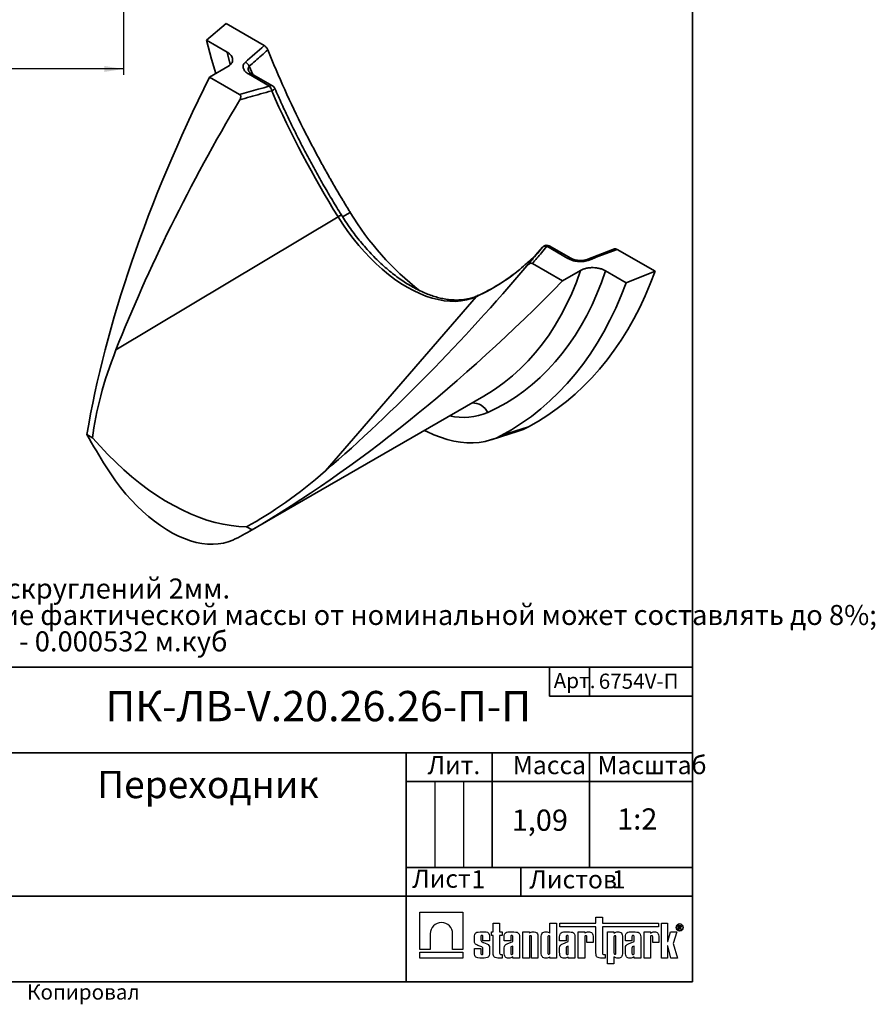
# Model space of a CAD drawing. Units: millimetres. Extents: x 8 to 447, y 1 to 291.
# Drawn here: x 297 to 447, y 1 to 173 of the extents above; entities that cross this region are included whole.
import ezdxf

# ---------------------------------------------------------------- set-up
doc = ezdxf.new("R2010")
doc.units = ezdxf.units.MM
doc.layers.add('FORMAT', color=7, linetype='Continuous')
doc.styles.add('SLDTEXTSTYLE0', font='TXT', dxfattribs={"width": 0.7, "bigfont": 'bigfont'})
doc.styles.add('SLDTEXTSTYLE1', font='TXT', dxfattribs={"width": 0.7})
doc.dimstyles.new('SLDDIMSTYLE2', dxfattribs={"dimtxt": 3.393075, "dimasz": 3.393075, "dimexe": 0, "dimexo": 0.0625, "dimgap": 0.848269, "dimtad": 2, "dimdec": 1, "dimlfac": 1.5, "dimrnd": 1e-09, "dimzin": 12, "dimdsep": 46, "dimtxsty": 'SLDTEXTSTYLE1', "dimsah": 1, "dimcen": 0.09, "dimadec": 0, "dimazin": 3, "dimtfac": 1, "dimtdec": 1, "dimtofl": 0, "dimtmove": 0, "dimatfit": 3, "dimfxl": 0, "dimfrac": 2, "dimtolj": 1, "dimtzin": 12, "dimarcsym": 0})

# ---------------------------------------------------------------- blocks, each defined once
blk = doc.blocks.new('SW_NOTE_0')
at = {"layer": 'FORMAT', "color": 0, "insert": (13.54, 6.12), "char_height": 4.762, "attachment_point": 2, "style": 'SLDTEXTSTYLE0'}
blk.add_mtext('Переходник', dxfattribs=at)
blk = doc.blocks.new('SW_NOTE_0_1')
at = {"layer": 'FORMAT', "color": 0, "char_height": 3.5, "attachment_point": 1}
for s, insert, style in [('1.', (-10, 4.5), 'SLDTEXTSTYLE1'), ('Размер неуказаннных скруглений 2мм.', (0, 4.5), 'SLDTEXTSTYLE0'), ('Допустимое отклонение фактической массы от номинальной может составлять до 8%;', (0, -0.12), 'SLDTEXTSTYLE0'), ('2.', (-10, -0.12), 'SLDTEXTSTYLE1'), ('3.', (-10, -4.73), 'SLDTEXTSTYLE1'), ('Объём полимербетона - 0.000532 м.куб', (0, -4.73), 'SLDTEXTSTYLE0')]:
    blk.add_mtext(s, dxfattribs=dict(at, insert=insert, style=style))
blk = doc.blocks.new('_D_9')
at = {"layer": 'FORMAT'}
for p, q in [((315.62, 185.79), (315.62, 163.42)), ((234.28, 175.13), (234.28, 163.42)), ((315.62, 164.42), (234.28, 164.42))]:
    blk.add_line(p, q, dxfattribs=at)
for points in [[(234.28, 164.42), (237.68, 163.9), (237.68, 164.95)], [(315.62, 164.42), (312.22, 164.95), (312.22, 163.9)]]:
    blk.add_solid(points, dxfattribs=at)
at = {"layer": 'FORMAT', "insert": (270.54, 169.2), "char_height": 3.704, "attachment_point": 1, "style": 'SLDTEXTSTYLE1'}
blk.add_mtext('122', dxfattribs=at)

msp = doc.modelspace()

# ---------------------------------------------------------------- linework, layer by layer
at = {"color": 7, "linetype": 'Continuous', "lineweight": 35}
for p, q in [((330.092965, 169.423882), (333.543199, 172.330554)), ((333.543199, 172.330554), (340.179258, 168.499638)), ((330.092965, 169.423882), (333.705365, 167.338488)), ((330.632209, 162.989523), (333.814189, 164.826441)), ((341.113403, 161.429103), (337.442871, 163.548056)), ((341.613363, 161.478611), (337.94283, 163.597564)), ((330.632209, 162.989523), (335.883487, 159.958025)), ((314.273539, 115.354944), (353.064497, 138.610071)), ((353.663608, 138.914111), (353.655912, 138.926486)), ((393.240454, 131.336797), (389.569921, 133.45575)), ((393.740413, 131.386305), (390.069881, 133.505258)), ((401.351169, 132.992696), (396.399354, 131.113737)), ((401.817775, 132.91648), (408.453834, 129.085564)), ((387.021663, 130.436584), (392.272941, 127.405085)), ((395.454922, 129.242004), (392.272941, 127.405085)), ((399.806387, 129.179181), (403.418787, 127.093787)), ((408.453834, 129.085564), (403.418787, 127.093787)), ((350.879735, 94.222637), (377.229018, 124.660189)), ((377.221435, 124.656751), (377.229018, 124.660189)), ((377.463315, 124.836465), (377.456326, 124.833296)), ((337.543594, 83.637669), (378.555788, 107.313504)), ((381.571525, 100.402725), (386.333322, 101.930261)), ((309.200373, 100.583963), (310.17757, 100.019839)), ((379.850353, 99.675342), (384.551838, 101.177389)), ((337.067155, 84.496812), (338.044352, 83.932689))]:
    msp.add_line(p, q, dxfattribs=at)
at = {"color": 8, "linetype": 'Continuous', "lineweight": 35}
for p, q in [((334.239372, 165.1735), (333.705365, 167.338488)), ((337.566264, 164.910149), (338.159587, 163.472433)), ((355.216906, 139.347755), (353.869745, 138.593556))]:
    msp.add_line(p, q, dxfattribs=at)
at = {"color": 7, "linetype": 'Continuous', "lineweight": 35, "flags": 128}
for points in [[(330.092965, 169.423882), (330.972578, 166.151296), (331.702396, 163.607329)], [(353.07208, 138.597878), (353.071131, 138.599402), (353.070183, 138.600926), (353.069235, 138.60245), (353.068288, 138.603974), (353.06734, 138.605498), (353.066392, 138.607022), (353.065444, 138.608546), (353.064497, 138.610071)], [(377.221435, 124.656751), (376.378063, 124.32657), (375.493322, 124.080853), (374.570471, 123.920505), (373.612911, 123.846119), (372.624166, 123.857966), (371.607881, 123.956005), (370.567797, 124.139873), (369.507746, 124.408894), (368.431632, 124.762076), (367.343419, 125.198119), (366.247114, 125.715416), (365.146757, 126.312063), (364.0464, 126.985862), (362.950096, 127.73433), (361.861883, 128.554711), (360.785769, 129.443984), (359.725718, 130.398872), (358.685634, 131.415859), (357.669348, 132.491199), (356.680604, 133.620931), (355.723043, 134.800894), (354.800193, 136.026742), (353.915452, 137.293959), (353.07208, 138.597878)], [(388.811648, 133.291075), (387.548743, 131.930364), (386.385989, 130.792534)], [(399.806387, 129.179181), (399.088912, 127.130676), (398.304937, 125.147743), (397.455234, 123.232329), (396.540637, 121.386318), (395.562045, 119.611524), (394.520421, 117.909691), (393.416787, 116.282492), (392.252229, 114.731527), (391.027892, 113.258319), (389.744978, 111.864317), (388.404749, 110.550892), (387.008521, 109.319333), (385.557668, 108.170851), (384.053615, 107.106575), (382.497841, 106.127552), (380.891874, 105.234743), (379.237293, 104.429026)], [(386.333322, 101.930261), (388.064197, 102.911486), (389.747078, 103.97483), (391.380682, 105.119483), (392.963763, 106.344573), (394.495117, 107.649165), (395.973576, 109.032267), (397.398014, 110.492824), (398.767346, 112.029724), (400.080527, 113.641795), (401.336558, 115.327809), (402.534481, 117.086482), (403.673384, 118.916473), (404.752399, 120.816388), (405.770704, 122.78478), (406.727523, 124.820149), (407.622127, 126.920944), (408.453834, 129.085564)], [(381.571525, 100.402725), (383.382055, 101.432298), (385.139462, 102.55258), (386.842252, 103.76262), (388.48898, 105.061391), (390.078246, 106.447788), (391.608703, 107.920636), (393.079048, 109.478682), (394.488034, 111.120604), (395.834465, 112.845008), (397.117196, 114.650428), (398.335138, 116.535331), (399.487257, 118.498117), (400.572574, 120.537119), (401.590168, 122.650605), (402.539174, 124.83678), (403.418787, 127.093787)], [(378.555788, 107.313504), (378.999235, 107.574152), (379.566038, 107.92114)], [(384.551838, 101.177389), (385.405154, 101.490193), (386.333322, 101.930261)], [(337.067155, 84.496812), (335.739432, 84.542385), (334.382816, 84.680342), (333.000543, 84.910354), (331.595908, 85.231873), (330.17226, 85.644131), (328.732995, 86.146147), (327.281543, 86.736722), (325.821367, 87.414449), (324.355947, 88.177712), (322.888778, 89.024691), (321.423358, 89.953366), (319.963181, 90.961522), (318.51173, 92.046757), (317.072464, 93.206482), (315.648817, 94.437932), (314.244182, 95.738171), (312.861909, 97.104098), (311.505293, 98.532456), (310.17757, 100.019839)], [(368.144632, 101.303272), (368.573069, 101.093195), (369.778015, 100.556385), (370.973208, 100.103959), (372.154792, 99.737377), (373.318953, 99.457822), (374.461936, 99.266197), (375.580051, 99.16312), (376.66969, 99.148923), (377.727338, 99.223652), (378.74958, 99.387066), (379.733119, 99.638638), (380.67478, 99.977555), (381.571525, 100.402725)], [(312.553936, 94.950717), (313.361271, 93.703759), (314.20982, 92.493631), (315.096177, 91.325195), (316.016779, 90.203143), (316.967931, 89.131982), (317.94581, 88.116016), (318.94649, 87.159323), (319.965952, 86.265748), (321.000099, 85.438879), (322.04478, 84.682038), (323.095796, 83.998264), (324.148928, 83.390304), (325.199945, 82.8606), (326.244625, 82.411279), (327.278773, 82.044146), (328.298234, 81.760677), (329.298914, 81.562008), (330.276794, 81.448939), (331.227945, 81.421924), (332.148548, 81.481071), (333.034904, 81.626142), (333.883454, 81.856555), (334.690789, 82.171384)]]:
    msp.add_lwpolyline(points, dxfattribs=at)
at = {"color": 8, "linetype": 'Continuous', "lineweight": 35, "flags": 128}
for points in [[(379.566038, 107.92114), (380.568521, 108.574528), (382.08299, 109.664783), (383.541022, 110.84375), (384.941059, 112.110169), (386.281603, 113.462686), (387.561221, 114.899854), (388.778544, 116.420136), (389.93227, 118.021907), (391.021165, 119.703454), (392.044066, 121.462977), (392.999877, 123.298597), (393.887578, 125.208349), (394.706218, 127.190191), (395.454922, 129.242004)], [(377.455968, 124.833134), (377.364722, 124.782799), (377.221435, 124.656751)], [(377.462565, 124.836124), (377.372294, 124.786232), (377.229018, 124.660189)]]:
    msp.add_lwpolyline(points, dxfattribs=at)
at = {"color": 7, "linetype": 'Continuous', "lineweight": 35}
for centre, radius, start, end in [((511.484388, 236.708623), 184.091247, 202.00143298, 206.68988997), ((336.326397, 164.296196), 1.383549, 26.3435413, 67.74265586), ((339.420862, 160.173177), 2.107616, 12.07227693, 36.57672033), ((499.977252, 229.993878), 173.015484, 203.6409588, 211.88275756), ((341.113403, 160.612562), 1, 23.60896552, 60.00268827), ((398.178118, 165.285297), 50.18388, 211.12119722, 232.13496964), ((389.321171, 132.773029), 0.726626, 69.98069513, 134.52481142), ((389.569921, 132.639209), 1, 60.00268827, 138.57695823), ((457.327811, 184.951791), 170.468966, 209.66421509, 211.86783397), ((321.090357, 112.140181), 32.910493, 294.40948496, 301.00779461)]:
    msp.add_arc(centre, radius, start, end, dxfattribs=at)
at = {"color": 8, "linetype": 'Continuous', "lineweight": 35}
for centre, radius, start, end in [((337.735791, 163.139175), 0.502977, 65.69288095, 125.61757748), ((341.406323, 161.020221), 0.502977, 65.69288095, 125.61757748), ((341.238802, 161.523365), 0.941313, 284.96440233, 327.16603416), ((354.677963, 136.30536), 2.813354, 111.3022748, 124.99484493), ((354.673753, 136.313574), 2.789875, 111.22816841, 125.03678351), ((389.862841, 133.046869), 0.502977, 65.69288095, 125.61757748), ((363.200272, 155.511144), 33.890811, 294.45255025, 313.1672151), ((393.531817, 130.940732), 0.491691, 64.52428603, 126.33991791), ((396.479413, 130.760072), 0.361602, 40.47502802, 103.17015521), ((376.602986, 103.194312), 2.909312, 25.11273542, 92.94894647), ((374.989513, 114.60331), 11.02541, 257.24817523, 292.66061482)]:
    msp.add_arc(centre, radius, start, end, dxfattribs=at)
at = {"color": 7, "linetype": 'Continuous', "lineweight": 35}
for centre, major_axis, ratio, start_param, end_param in [((427.421628, 167.687863), (101.812406, 134.267521), 0.4743816879, 1.9490317644, 2.4057038548), ((414.215629, 149.207606), (97.515941, 130.121494), 0.4344394673, 1.8137124448, 2.1355275237), ((343.566098, 189.992712), (97.515941, 130.121494), 0.4344394673, 4.2519612039, 4.5737762827), ((356.772097, 208.472969), (101.812406, 134.267521), 0.4743816879, 3.9967760917, 4.4534481821), ((348.383603, 126.908799), (33.282023, 44.410243), 0.4344394673, 2.1355275237, 2.4990386652), ((348.383603, 126.908799), (33.282023, 44.410243), 0.4344394673, 3.8884500623, 4.2519612039)]:
    msp.add_ellipse(centre, major_axis=major_axis, ratio=ratio, start_param=start_param, end_param=end_param, dxfattribs=at)
for points in [[(336.85044, 165.57666), (337.959447, 166.551213), (339.069061, 167.525536), (340.179258, 168.499638)], [(401.817775, 132.91648), (400.130399, 132.275576), (398.442638, 131.63501), (396.754479, 130.994794)]]:
    msp.add_open_spline(points, degree=3, dxfattribs=at)
for points, knots in [([(340.179258, 168.499638), (340.241696, 168.463594), (340.30281, 168.419304), (340.422466, 168.314692), (340.480939, 168.254075), (340.588602, 168.123038), (340.639348, 168.050712), (340.728562, 167.900582), (340.767239, 167.82293), (340.79968, 167.742559)], [0, 0, 0, 0, 0.25, 0.25, 0.5, 0.5, 0.75, 0.75, 1, 1, 1, 1]), ([(333.705365, 167.338488), (333.849006, 167.255566), (333.977312, 167.166351), (334.147639, 167.023448), (334.200699, 166.974289), (334.299223, 166.872854), (334.344893, 166.820286), (334.467997, 166.660305), (334.531921, 166.550663), (334.600708, 166.381738), (334.61909, 166.324681), (334.646381, 166.209007), (334.655215, 166.150394), (334.666664, 165.976173), (334.654755, 165.860846), (334.59096, 165.631869), (334.53812, 165.517441), (334.395243, 165.30097), (334.305158, 165.19764), (334.086011, 165.001236), (333.958049, 164.909489), (333.814189, 164.826441)], [0, 0, 0, 0, 0.125, 0.125, 0.1875, 0.1875, 0.25, 0.25, 0.375, 0.375, 0.4375, 0.4375, 0.5, 0.5, 0.625, 0.625, 0.75, 0.75, 0.875, 0.875, 1, 1, 1, 1]), ([(340.79968, 167.742559), (340.432997, 167.42158), (340.066376, 167.10058), (339.699818, 166.779556), (338.988394, 166.156506), (338.277207, 165.533371), (337.566264, 164.910149)], [0, 0, 0, 0, 0.004000000025, 0.004000000025, 0.004000000025, 0.011763293638, 0.011763293638, 0.011763293638, 0.011763293638]), ([(337.442871, 163.548056), (337.214098, 163.680124), (337.02192, 163.826643), (336.789311, 164.0684), (336.720723, 164.153596), (336.608166, 164.32724), (336.563923, 164.415608), (336.500591, 164.595575), (336.481466, 164.687169), (336.472004, 164.874054), (336.48193, 164.967063), (336.532478, 165.149725), (336.573629, 165.240601), (336.68838, 165.415174), (336.761156, 165.4982), (336.85044, 165.57666)], [0, 0, 0, 0, 0.25, 0.25, 0.375, 0.375, 0.5, 0.5, 0.625, 0.625, 0.75, 0.75, 0.875, 0.875, 1, 1, 1, 1]), ([(337.949658, 163.598863), (337.887067, 163.635208), (337.747809, 163.716072), (337.599544, 163.845396), (337.500488, 163.965342), (337.486804, 163.997039), (337.480665, 164.011257)], [0, 0, 0, 0, 0.2127820235, 0.4734160374, 0.7637753553, 1, 1, 1, 1]), ([(335.883487, 159.958025), (336.970097, 160.26448), (338.057046, 160.570535), (339.144347, 160.876174), (339.80057, 161.060636), (340.456921, 161.244947), (341.113403, 161.429103)], [0, 0, 0, 0, 0.00725610066, 0.00725610066, 0.00725610066, 0.011635403116, 0.011635403116, 0.011635403116, 0.011635403116]), ([(335.889483, 159.029915), (335.938116, 159.111809), (335.980061, 159.195112), (336.029066, 159.322995), (336.043056, 159.366116), (336.064966, 159.453637), (336.072814, 159.498104), (336.083597, 159.628375), (336.073442, 159.713828), (336.024552, 159.822673), (336.002375, 159.856263), (335.94944, 159.913519), (335.918212, 159.937978), (335.883487, 159.958025)], [0, 0, 0, 0, 0.25, 0.25, 0.375, 0.375, 0.5, 0.5, 0.75, 0.75, 0.875, 0.875, 1, 1, 1, 1]), ([(341.481867, 160.613975), (340.825882, 160.428676), (340.170026, 160.24323), (339.514295, 160.057639), (338.305604, 159.715546), (337.097339, 159.372964), (335.889483, 159.029915)], [0, 0, 0, 0, 0.004377938285, 0.004377938285, 0.004377938285, 0.012447677928, 0.012447677928, 0.012447677928, 0.012447677928]), ([(353.655912, 138.926486), (353.386646, 139.362188), (352.605239, 140.626589), (351.342507, 142.74092), (349.882509, 145.276133), (348.466074, 147.834979), (347.093828, 150.414775), (345.766788, 153.013397), (344.487261, 155.628846), (343.234466, 158.294739), (342.436749, 160.094634), (342.029703, 161.013054)], [0, 0, 0, 0, 0.0613659708, 0.1780833854, 0.2948041098, 0.4115247822, 0.528244669, 0.6449632094, 0.7616798427, 0.8783940083, 1, 1, 1, 1]), ([(347.007942, 154.021949), (347.122531, 153.794509), (347.351654, 153.33974), (347.698949, 152.659131), (348.048772, 151.979881), (348.401391, 151.302089), (348.756732, 150.625727), (349.114816, 149.950803), (349.475637, 149.277315), (349.839196, 148.605263), (350.205494, 147.934647), (350.574531, 147.265467), (350.946306, 146.597724), (351.320819, 145.931417), (351.69807, 145.266546), (352.07806, 144.603112), (352.460788, 143.941113), (352.846255, 143.280551), (353.234459, 142.621425), (353.625404, 141.963738), (354.019076, 141.307477), (354.415534, 140.652687), (354.814549, 139.999206), (355.082765, 139.56494), (355.216906, 139.347755)], [0, 0, 0, 0, 0.0455323356, 0.0910424639, 0.1365325966, 0.1820049479, 0.2274617348, 0.2729051765, 0.3183374943, 0.3637609109, 0.4091776505, 0.4545899383, 0.5, 0.5454100617, 0.5908223495, 0.6362390891, 0.6816625057, 0.7270948235, 0.7725382652, 0.8179950521, 0.8634674034, 0.9089575361, 0.9544676644, 1, 1, 1, 1]), ([(377.456326, 124.833296), (377.331633, 124.779145), (376.95603, 124.616031), (376.300103, 124.398877), (375.476766, 124.210023), (374.619768, 124.098441), (373.73326, 124.062828), (372.819948, 124.10309), (371.88254, 124.218635), (370.923617, 124.408958), (369.945847, 124.673485), (368.952043, 125.011563), (367.945198, 125.422382), (366.928477, 125.904932), (365.905216, 126.457944), (364.87886, 127.079887), (363.85292, 127.768956), (362.830919, 128.523104), (361.816392, 129.340024), (360.81287, 130.217159), (359.823853, 131.151711), (358.852799, 132.14066), (357.903077, 133.180758), (356.978059, 134.268622), (356.080708, 135.400464), (355.215048, 136.573166), (354.405721, 137.744041), (353.90308, 138.536542), (353.663608, 138.914111)], [0, 0, 0, 0, 0.0202352479, 0.060952777, 0.1015009269, 0.1417748329, 0.1817543625, 0.221460095, 0.2609352156, 0.3002304661, 0.3393946341, 0.3784698476, 0.4174900402, 0.4564811669, 0.4954622192, 0.5344434777, 0.5734342456, 0.6124409883, 0.6514673788, 0.6905150513, 0.7295841815, 0.7686739218, 0.8077827213, 0.8469085564, 0.8860490935, 0.9252018009, 0.964364025, 1, 1, 1, 1]), ([(386.080107, 130.055485), (386.671717, 130.754305), (387.262492, 131.453377), (387.852393, 132.152711), (388.172404, 132.532088), (388.492158, 132.911542), (388.811648, 133.291075)], [0, 0, 0, 0, 0.008069898666, 0.008069898666, 0.008069898666, 0.01244767574, 0.01244767574, 0.01244767574, 0.01244767574]), ([(389.569921, 133.45575), (389.250932, 133.076785), (388.931673, 132.697895), (388.612151, 132.31908), (388.082702, 131.691381), (387.552529, 131.063884), (387.021663, 130.436584)], [0, 0, 0, 0, 0.004379142548, 0.004379142548, 0.004379142548, 0.011635404667, 0.011635404667, 0.011635404667, 0.011635404667]), ([(401.351489, 132.991935), (401.352656, 132.992579), (401.382128, 133.008829), (401.453094, 133.017776), (401.563606, 133.015514), (401.687285, 132.983927), (401.773826, 132.939196), (401.817775, 132.91648)], [0, 0, 0, 0, 0.0096898975, 0.2447311439, 0.4863989971, 0.7391691107, 1, 1, 1, 1]), ([(386.432001, 130.855733), (386.216432, 130.651739), (385.588816, 130.057825), (384.498026, 129.150537), (383.163929, 128.129701), (381.782417, 127.183691), (380.356698, 126.310685), (378.919783, 125.522039), (377.938811, 125.060286), (377.463315, 124.836465)], [0, 0, 0, 0, 0.0808460512, 0.2353778041, 0.3900160464, 0.5447414906, 0.6995305586, 0.8543563982, 1, 1, 1, 1]), ([(396.754479, 130.994794), (396.619071, 130.943442), (396.476493, 130.901802), (396.178335, 130.83613), (396.020938, 130.812021), (395.704166, 130.782358), (395.544645, 130.776508), (395.223515, 130.781336), (395.06235, 130.792184), (394.748737, 130.828542), (394.59486, 130.854059), (394.292682, 130.919067), (394.146829, 130.958077), (393.727682, 131.091945), (393.46869, 131.205039), (393.240454, 131.336797)], [0, 0, 0, 0, 0.125, 0.125, 0.25, 0.25, 0.375, 0.375, 0.5, 0.5, 0.625, 0.625, 0.75, 0.75, 1, 1, 1, 1]), ([(396.394601, 131.115028), (396.376241, 131.107165), (396.288818, 131.069728), (396.072275, 131.015758), (395.759403, 130.969158), (395.404614, 130.956354), (395.029313, 130.979847), (394.64565, 131.042541), (394.276224, 131.143543), (393.966008, 131.262269), (393.810769, 131.351093), (393.74608, 131.388106)], [0, 0, 0, 0, 0.0269358456, 0.1282598392, 0.2374398715, 0.3523735006, 0.4771754193, 0.6104437084, 0.7503216957, 0.8959566911, 1, 1, 1, 1]), ([(387.021663, 130.436584), (386.987107, 130.456533), (386.950043, 130.47168), (386.870324, 130.491274), (386.827387, 130.495508), (386.740932, 130.492269), (386.696288, 130.48486), (386.607885, 130.460065), (386.564513, 130.442946), (386.436442, 130.379944), (386.357852, 130.324831), (386.210518, 130.199242), (386.14279, 130.129354), (386.080107, 130.055485)], [0, 0, 0, 0, 0.125, 0.125, 0.25, 0.25, 0.375, 0.375, 0.5, 0.5, 0.75, 0.75, 1, 1, 1, 1]), ([(395.454922, 129.242004), (395.598637, 129.324969), (395.754949, 129.397634), (396.091586, 129.523332), (396.274212, 129.576739), (396.650037, 129.659614), (396.843639, 129.689596), (397.142434, 129.717674), (397.243777, 129.724179), (397.445035, 129.73127), (397.545431, 129.73192), (397.845942, 129.725459), (398.046638, 129.709835), (398.440607, 129.656602), (398.630643, 129.619588), (398.997458, 129.525719), (399.17562, 129.468206), (399.507927, 129.336356), (399.662861, 129.262036), (399.806387, 129.179181)], [0, 0, 0, 0, 0.125, 0.125, 0.25, 0.25, 0.375, 0.375, 0.4375, 0.4375, 0.5, 0.5, 0.625, 0.625, 0.75, 0.75, 0.875, 0.875, 1, 1, 1, 1])]:
    msp.add_open_spline(points, degree=3, knots=knots, dxfattribs=at)
at = {"color": 8, "linetype": 'Continuous', "lineweight": 35}
msp.add_open_spline([(337.566264, 164.910149), (337.537483, 164.87629), (337.479212, 164.807738), (337.416229, 164.673096), (337.380013, 164.508108), (337.391553, 164.286925), (337.426014, 164.117848), (337.477635, 164.018947), (337.480985, 164.012527)], degree=3, knots=[0, 0, 0, 0, 0.1364163751, 0.2761947585, 0.4755065279, 0.6812798653, 0.9793109448, 1, 1, 1, 1], dxfattribs=at)
at = {"layer": 'FORMAT', "color": 7, "lineweight": 35}
for p, q in [((415, 291), (415, 5)), ((294.9999, 45), (414.9999, 45)), ((364.9999, 5), (364.9999, 45)), ((379.9999, 45), (379.9999, 25.04483)), ((396.9999, 45), (396.9999, 25.04483)), ((364.9999, 40), (414.9999, 40)), ((384.9999, 20.022415), (384.9999, 25)), ((384.9999, 25), (414.9999, 25)), ((384.9999, 20.022415), (384.9999, 25)), ((295, 20), (415, 20)), ((20, 5), (415, 5)), ((230, 5), (415, 5))]:
    msp.add_line(p, q, dxfattribs=at)
at = {"layer": 'FORMAT', "lineweight": 35}
for p, q in [((230, 60), (415, 60)), ((390, 54.932755), (390, 59.840837)), ((397, 59.836862), (397, 54.932755)), ((397, 54.932755), (390, 54.932755)), ((397, 54.932755), (415, 54.932755)), ((384.9999, 25), (364.9999, 25))]:
    msp.add_line(p, q, dxfattribs=at)
at = {"layer": 'FORMAT'}
for p, q in [((369.9999, 40), (369.9999, 25)), ((374.97577, 40), (374.97577, 25))]:
    msp.add_line(p, q, dxfattribs=at)
at = {"layer": 'FORMAT', "color": 96, "lineweight": 25}
for p, q in [((367.386745, 17.185226), (374.886745, 17.185226)), ((367.386745, 10.685226), (367.386745, 17.185226)), ((374.886745, 17.185226), (374.886745, 10.685226)), ((398.126045, 16.292826), (399.261045, 16.292826)), ((398.126045, 15.251326), (398.126045, 16.292826)), ((399.261045, 16.292826), (399.261045, 15.251326)), ((380.164045, 15.251326), (381.299045, 15.251326)), ((380.164045, 13.745426), (380.164045, 15.251326)), ((381.299045, 15.251326), (381.299045, 13.745426)), ((390.067545, 15.251326), (391.216745, 15.251326)), ((390.067545, 13.548326), (390.067545, 15.251326)), ((391.216745, 15.251326), (391.216745, 9.185226)), ((391.842945, 14.618026), (391.842945, 15.251326)), ((391.842945, 15.251326), (398.126045, 15.251326)), ((398.126045, 14.618026), (391.842945, 14.618026)), ((398.126045, 10.100026), (398.126045, 14.618026)), ((399.261045, 15.251326), (409.078845, 15.251326)), ((409.078845, 14.618026), (399.261045, 14.618026)), ((399.261045, 14.618026), (399.261045, 10.015626)), ((409.078845, 15.251326), (409.078845, 14.618026)), ((409.575445, 15.251326), (410.653645, 15.251326)), ((409.575445, 9.185226), (409.575445, 15.251326)), ((410.653645, 15.251326), (410.653645, 12.084626)), ((412.471245, 14.165326), (412.471245, 14.871426)), ((412.471245, 14.871426), (412.713745, 14.871426)), ((412.585245, 14.165326), (412.471245, 14.165326)), ((412.714645, 14.775826), (412.585245, 14.775826)), ((412.585245, 14.775826), (412.585245, 14.562626)), ((412.585245, 14.562626), (412.723545, 14.562626)), ((412.652045, 14.465226), (412.585245, 14.465226)), ((412.585245, 14.465226), (412.585245, 14.165326)), ((412.925145, 14.165326), (412.862545, 14.276726)), ((413.064445, 14.165326), (412.925145, 14.165326)), ((412.978345, 14.303426), (413.064445, 14.165326)), ((369.186745, 13.435226), (369.186745, 10.685226)), ((373.086745, 10.685226), (373.086745, 13.435226)), ((376.886745, 12.225326), (376.886745, 12.816426)), ((378.035845, 12.915026), (378.035845, 12.309726)), ((378.390545, 12.211226), (378.390545, 12.915026)), ((379.539745, 12.211226), (378.390545, 12.211226)), ((379.539745, 12.746126), (379.539745, 12.211226)), ((379.851845, 13.112026), (379.851845, 13.745426)), ((379.851845, 13.745426), (380.164045, 13.745426)), ((380.164045, 13.112026), (379.851845, 13.112026)), ((380.164045, 10.100026), (380.164045, 13.112026)), ((381.299045, 13.745426), (381.753045, 13.745426)), ((381.753045, 13.112026), (381.299045, 13.112026)), ((381.299045, 13.112026), (381.299045, 10.015626)), ((381.753045, 13.745426), (381.753045, 13.112026)), ((382.093545, 12.211226), (382.093545, 12.886826)), ((383.242745, 12.211226), (382.093545, 12.211226)), ((382.646845, 11.662326), (383.611545, 12.056426)), ((383.242745, 12.900926), (383.242745, 12.211226)), ((383.611545, 12.056426), (383.611545, 12.900926)), ((384.760745, 12.886826), (384.760745, 9.185226)), ((385.342445, 9.185226), (385.342445, 13.745426)), ((385.342445, 13.745426), (386.491645, 13.745426)), ((386.491645, 13.745426), (386.491645, 13.548326)), ((386.491645, 12.872726), (386.491645, 9.185226)), ((386.860545, 9.185226), (386.860545, 12.872726)), ((387.995545, 12.703826), (387.995545, 9.185226)), ((388.563745, 10.226726), (388.563745, 12.703826)), ((389.712845, 12.858726), (389.712845, 10.057826)), ((390.067545, 10.057826), (390.067545, 12.858726)), ((391.784245, 12.211226), (391.784245, 12.886826)), ((392.933445, 12.211226), (391.784245, 12.211226)), ((392.337545, 11.662326), (393.288145, 12.056426)), ((392.933445, 12.900926), (392.933445, 12.211226)), ((393.288145, 12.056426), (393.288145, 12.900926)), ((394.451545, 12.886826), (394.451545, 9.185226)), ((395.033245, 9.185226), (395.033245, 13.745426)), ((395.033245, 13.745426), (396.182345, 13.745426)), ((396.182345, 13.745426), (396.182345, 13.548326)), ((396.182345, 12.872726), (396.182345, 9.185226)), ((396.537045, 11.887526), (396.537045, 12.872726)), ((397.629545, 12.703826), (397.629545, 11.887526)), ((400.126545, 8.152426), (400.126545, 13.745426)), ((400.126545, 13.745426), (401.275745, 13.745426)), ((401.275745, 13.745426), (401.275745, 13.548326)), ((401.275745, 12.858726), (401.275745, 10.071926)), ((401.630445, 10.071926), (401.630445, 12.858726)), ((402.779545, 12.703826), (402.779545, 10.226726)), ((403.276145, 12.211226), (403.276145, 12.886826)), ((404.425345, 12.211226), (403.276145, 12.211226)), ((403.829445, 11.662326), (404.794245, 12.056426)), ((404.425345, 12.900926), (404.425345, 12.211226)), ((404.794245, 12.056426), (404.794245, 12.900926)), ((405.943445, 12.886826), (405.943445, 9.185226)), ((406.539245, 9.185226), (406.539245, 13.745426)), ((406.539245, 13.745426), (407.674245, 13.745426)), ((407.674245, 13.745426), (407.674245, 13.548326)), ((407.674245, 12.872726), (407.674245, 9.185226)), ((408.043145, 11.887526), (408.043145, 12.872726)), ((409.135645, 12.703826), (409.135645, 11.887526)), ((410.653645, 12.084626), (410.710445, 12.084626)), ((410.710445, 12.084626), (411.164445, 13.745426)), ((411.164445, 13.745426), (412.242645, 13.745426)), ((412.242645, 13.745426), (411.632645, 11.746826)), ((369.186745, 10.685226), (367.386745, 10.685226)), ((374.886745, 10.685226), (373.086745, 10.685226)), ((376.886745, 10.860126), (378.035845, 10.860126)), ((376.886745, 10.184526), (376.886745, 10.860126)), ((378.035845, 11.197926), (377.496745, 11.394926)), ((378.035845, 10.860126), (378.035845, 10.015626)), ((378.390545, 10.015626), (378.390545, 10.817826)), ((378.489845, 11.887526), (379.057345, 11.648226)), ((379.539745, 10.902326), (379.539745, 10.184526)), ((382.093545, 10.184526), (382.093545, 10.958626)), ((383.242745, 10.972726), (383.242745, 10.916426)), ((383.242745, 10.916426), (383.242745, 10.029726)), ((383.611545, 11.282326), (383.412945, 11.197926)), ((383.611545, 10.029726), (383.611545, 11.282326)), ((391.784245, 10.184526), (391.784245, 10.958626)), ((392.933445, 10.972726), (392.933445, 10.916426)), ((392.933445, 10.916426), (392.933445, 10.029726)), ((393.288145, 11.282326), (393.103745, 11.197926)), ((393.288145, 10.029726), (393.288145, 11.282326)), ((397.629545, 11.887526), (396.537045, 11.887526)), ((403.276145, 10.184526), (403.276145, 10.958626)), ((404.425345, 10.972726), (404.425345, 10.916426)), ((404.425345, 10.916426), (404.425345, 10.029726)), ((404.794245, 11.282326), (404.595545, 11.197926)), ((404.794245, 10.029726), (404.794245, 11.282326)), ((409.135645, 11.887526), (408.043145, 11.887526)), ((410.710445, 11.338626), (410.653645, 11.338626)), ((410.653645, 11.338626), (410.653645, 9.185226)), ((411.206945, 9.185226), (410.710445, 11.338626)), ((411.632645, 11.746826), (412.384545, 9.185226)), ((367.386745, 10.185226), (374.886745, 10.185226)), ((367.386745, 9.185226), (367.386745, 10.185226)), ((374.886745, 9.185226), (367.386745, 9.185226)), ((374.886745, 10.185226), (374.886745, 9.185226)), ((381.753045, 9.171126), (381.284845, 9.171126)), ((381.611145, 9.804526), (381.753045, 9.804526)), ((381.753045, 9.804526), (381.753045, 9.171126)), ((383.611545, 9.185226), (383.611545, 9.368226)), ((384.760745, 9.185226), (383.611545, 9.185226)), ((386.491645, 9.185226), (385.342445, 9.185226)), ((387.995545, 9.185226), (386.860545, 9.185226)), ((390.067545, 9.185226), (390.067545, 9.368226)), ((391.216745, 9.185226), (390.067545, 9.185226)), ((393.288145, 9.185226), (393.288145, 9.368226)), ((394.451545, 9.185226), (393.288145, 9.185226)), ((396.182345, 9.185226), (395.033245, 9.185226)), ((399.715045, 9.171126), (399.246945, 9.171126)), ((399.573245, 9.804526), (399.715045, 9.804526)), ((399.715045, 9.804526), (399.715045, 9.171126)), ((401.275745, 9.382226), (401.275745, 8.152426)), ((404.794245, 9.185226), (404.794245, 9.368226)), ((405.943445, 9.185226), (404.794245, 9.185226)), ((407.674245, 9.185226), (406.539245, 9.185226)), ((410.653645, 9.185226), (409.575445, 9.185226)), ((412.384545, 9.185226), (411.206945, 9.185226)), ((401.275745, 8.152426), (400.126545, 8.152426))]:
    msp.add_line(p, q, dxfattribs=at)
at = {"layer": 'FORMAT', "color": 96, "lineweight": 35}
msp.add_circle((412.759245, 14.527926), 0.6, dxfattribs=at)
at = {"layer": 'FORMAT', "color": 96, "lineweight": 25}
msp.add_arc((371.136745, 13.435226), 1.95, 0, 180, dxfattribs=at)
for points, degree in [([(377.142045, 13.590526), (377.312345, 13.717226), (377.695345, 13.773526), (378.277045, 13.773526)], 3), ([(378.277045, 13.773526), (378.802045, 13.773526), (379.142545, 13.717226), (379.312745, 13.604626)], 3), ([(382.348845, 13.604626), (382.533345, 13.717226), (382.888045, 13.773526), (383.427145, 13.773526)], 3), ([(383.427145, 13.773526), (383.966245, 13.773526), (384.335145, 13.717226), (384.505445, 13.590526)], 3), ([(386.803745, 13.717226), (386.917245, 13.759426), (387.030745, 13.773526), (387.144245, 13.773526)], 3), ([(387.144245, 13.773526), (387.456445, 13.773526), (387.683445, 13.703126), (387.811045, 13.562426)], 3), ([(388.762345, 13.562426), (388.890045, 13.703126), (389.117045, 13.773526), (389.429145, 13.773526)], 3), ([(389.429145, 13.773526), (389.542645, 13.773526), (389.656145, 13.759426), (389.769645, 13.717226)], 3), ([(392.039645, 13.604626), (392.209845, 13.717226), (392.564545, 13.773526), (393.103745, 13.773526)], 3), ([(393.103745, 13.773526), (393.657045, 13.773526), (394.011745, 13.717226), (394.181945, 13.590526)], 3), ([(396.480345, 13.717226), (396.593845, 13.759426), (396.707345, 13.773526), (396.806645, 13.773526)], 3), ([(396.806645, 13.773526), (397.104545, 13.773526), (397.317445, 13.703126), (397.445045, 13.548326)], 3), ([(401.587845, 13.717226), (401.701345, 13.759426), (401.814845, 13.773526), (401.928345, 13.773526)], 3), ([(401.928345, 13.773526), (402.240445, 13.773526), (402.453245, 13.703126), (402.580945, 13.562426)], 3), ([(403.545745, 13.604626), (403.715945, 13.717226), (404.070645, 13.773526), (404.609745, 13.773526)], 3), ([(404.609745, 13.773526), (405.148945, 13.773526), (405.517745, 13.717226), (405.688045, 13.590526)], 3), ([(407.986445, 13.717226), (408.099945, 13.759426), (408.199245, 13.773526), (408.312745, 13.773526)], 3), ([(408.312745, 13.773526), (408.610645, 13.773526), (408.823445, 13.703126), (408.936945, 13.548326)], 3), ([(412.743445, 14.440926), (412.722645, 14.457226), (412.692145, 14.465226), (412.652045, 14.465226)], 3), ([(412.713745, 14.871426), (412.796945, 14.871426), (412.856845, 14.865126), (412.894045, 14.852126)], 3), ([(412.829245, 14.763626), (412.808445, 14.771926), (412.770445, 14.775826), (412.714645, 14.775826)], 3), ([(412.723545, 14.562626), (412.789545, 14.562626), (412.834645, 14.572726), (412.858645, 14.592326)], 3), ([(412.862545, 14.276726), (412.813245, 14.364026), (412.773745, 14.418926), (412.743445, 14.440926)], 3), ([(412.960545, 14.545426), (412.923645, 14.507126), (412.874745, 14.485726), (412.813845, 14.480926)], 3), ([(412.813845, 14.480926), (412.838745, 14.470626), (412.858945, 14.458126), (412.873845, 14.443526)], 3), ([(412.877345, 14.726826), (412.865845, 14.743126), (412.849745, 14.755626), (412.829245, 14.763626)], 3), ([(412.858645, 14.592326), (412.882745, 14.611926), (412.894845, 14.638026), (412.894845, 14.670726)], 3), ([(412.873845, 14.443526), (412.902345, 14.415626), (412.937045, 14.369026), (412.978345, 14.303426)], 3), ([(412.894845, 14.670726), (412.894845, 14.691426), (412.888945, 14.710226), (412.877345, 14.726826)], 3), ([(412.894045, 14.852126), (412.931145, 14.839026), (412.960545, 14.816126), (412.982745, 14.783826)], 3), ([(413.015745, 14.680226), (413.015745, 14.628526), (412.997345, 14.583726), (412.960545, 14.545426)], 3), ([(412.982745, 14.783826), (413.004745, 14.751126), (413.015745, 14.716726), (413.015745, 14.680226)], 3), ([(376.886745, 12.816426), (376.886745, 13.210526), (376.971845, 13.463926), (377.142045, 13.590526)], 3), ([(377.014345, 11.690526), (376.929245, 11.789026), (376.886745, 11.972026), (376.886745, 12.225326)], 3), ([(378.078445, 13.097926), (378.050045, 13.055726), (378.035845, 12.999426), (378.035845, 12.915026)], 3), ([(378.035845, 12.309726), (378.035845, 12.140926), (378.163545, 12.014226), (378.404745, 11.915726)], 3), ([(378.206145, 13.140126), (378.149345, 13.140126), (378.106845, 13.126126), (378.078445, 13.097926)], 3), ([(378.348045, 13.083826), (378.319645, 13.126126), (378.277045, 13.140126), (378.206145, 13.140126)], 3), ([(378.390545, 12.915026), (378.390545, 12.999426), (378.376345, 13.055726), (378.348045, 13.083826)], 3), ([(379.312745, 13.604626), (379.468845, 13.477926), (379.539745, 13.196426), (379.539745, 12.746126)], 3), ([(382.093545, 12.886826), (382.093545, 13.252726), (382.178645, 13.492026), (382.348845, 13.604626)], 3), ([(383.285245, 13.083826), (383.256845, 13.041626), (383.242745, 12.985326), (383.242745, 12.900926)], 3), ([(383.427145, 13.140126), (383.356245, 13.140126), (383.313645, 13.112026), (383.285245, 13.083826)], 3), ([(383.569045, 13.083826), (383.540645, 13.112026), (383.483845, 13.140126), (383.427145, 13.140126)], 3), ([(383.611545, 12.900926), (383.611545, 12.999426), (383.597345, 13.055726), (383.569045, 13.083826)], 3), ([(384.505445, 13.590526), (384.675645, 13.477926), (384.760745, 13.238726), (384.760745, 12.886826)], 3), ([(386.491645, 13.548326), (386.590945, 13.618726), (386.690245, 13.675026), (386.803745, 13.717226)], 3), ([(386.534245, 13.041626), (386.505845, 13.013526), (386.491645, 12.957226), (386.491645, 12.872726)], 3), ([(386.676045, 13.083826), (386.605145, 13.083826), (386.562545, 13.069826), (386.534245, 13.041626)], 3), ([(386.817945, 13.041626), (386.789545, 13.069826), (386.732845, 13.083826), (386.676045, 13.083826)], 3), ([(386.860545, 12.872726), (386.860545, 12.957226), (386.846345, 13.013526), (386.817945, 13.041626)], 3), ([(387.811045, 13.562426), (387.938745, 13.407626), (387.995545, 13.126126), (387.995545, 12.703826)], 3), ([(388.563745, 12.703826), (388.563745, 13.126126), (388.634645, 13.407626), (388.762345, 13.562426)], 3), ([(389.755445, 13.027526), (389.727045, 12.999426), (389.712845, 12.943126), (389.712845, 12.858726)], 3), ([(389.897345, 13.083826), (389.826345, 13.083826), (389.783845, 13.069826), (389.755445, 13.027526)], 3), ([(389.769645, 13.717226), (389.883145, 13.675026), (389.982445, 13.618726), (390.067545, 13.548326)], 3), ([(390.039245, 13.041626), (390.010845, 13.069826), (389.954045, 13.083826), (389.897345, 13.083826)], 3), ([(390.067545, 12.858726), (390.067545, 12.957226), (390.067545, 13.013526), (390.039245, 13.041626)], 3), ([(391.784245, 12.886826), (391.784245, 13.252726), (391.869345, 13.492026), (392.039645, 13.604626)], 3), ([(392.976045, 13.083826), (392.947645, 13.041626), (392.933445, 12.985326), (392.933445, 12.900926)], 3), ([(393.103745, 13.140126), (393.046945, 13.140126), (393.004345, 13.112026), (392.976045, 13.083826)], 3), ([(393.245545, 13.083826), (393.217245, 13.112026), (393.174645, 13.140126), (393.103745, 13.140126)], 3), ([(393.288145, 12.900926), (393.288145, 12.999426), (393.273945, 13.055726), (393.245545, 13.083826)], 3), ([(394.181945, 13.590526), (394.366345, 13.477926), (394.451545, 13.238726), (394.451545, 12.886826)], 3), ([(396.182345, 13.548326), (396.267545, 13.618726), (396.366845, 13.675026), (396.480345, 13.717226)], 3), ([(396.224945, 13.041626), (396.196545, 13.013526), (396.182345, 12.957226), (396.182345, 12.872726)], 3), ([(396.352645, 13.083826), (396.295845, 13.083826), (396.253345, 13.069826), (396.224945, 13.041626)], 3), ([(396.494545, 13.041626), (396.466145, 13.069826), (396.423545, 13.083826), (396.352645, 13.083826)], 3), ([(396.537045, 12.872726), (396.537045, 12.957226), (396.522845, 13.013526), (396.494545, 13.041626)], 3), ([(397.445045, 13.548326), (397.572745, 13.407626), (397.629545, 13.126126), (397.629545, 12.703826)], 3), ([(401.275745, 13.548326), (401.375045, 13.618726), (401.474345, 13.675026), (401.587845, 13.717226)], 3), ([(401.318245, 13.027526), (401.289945, 12.999426), (401.275745, 12.943126), (401.275745, 12.858726)], 3), ([(401.460145, 13.083826), (401.389245, 13.083826), (401.346645, 13.069826), (401.318245, 13.027526)], 3), ([(401.573645, 13.041626), (401.545245, 13.069826), (401.516945, 13.083826), (401.460145, 13.083826)], 3), ([(401.630445, 12.957226), (401.630445, 12.985326), (401.616245, 13.013526), (401.573645, 13.041626)], 3), ([(401.630445, 12.915026), (401.630445, 12.943126), (401.630445, 12.957226)], 2), ([(401.630445, 12.858726), (401.630445, 12.886826), (401.630445, 12.900926), (401.630445, 12.915026)], 3), ([(402.580945, 13.562426), (402.722845, 13.407626), (402.779545, 13.126126), (402.779545, 12.703826)], 3), ([(403.276145, 12.886826), (403.276145, 13.252726), (403.361245, 13.492026), (403.545745, 13.604626)], 3), ([(404.467945, 13.083826), (404.439545, 13.041626), (404.425345, 12.985326), (404.425345, 12.900926)], 3), ([(404.609745, 13.140126), (404.538845, 13.140126), (404.496245, 13.112026), (404.467945, 13.083826)], 3), ([(404.751645, 13.083826), (404.723245, 13.112026), (404.680745, 13.140126), (404.609745, 13.140126)], 3), ([(404.794245, 12.900926), (404.794245, 12.999426), (404.780045, 13.055726), (404.751645, 13.083826)], 3), ([(405.688045, 13.590526), (405.858245, 13.477926), (405.943445, 13.238726), (405.943445, 12.886826)], 3), ([(407.674245, 13.548326), (407.773645, 13.618726), (407.872945, 13.675026), (407.986445, 13.717226)], 3), ([(407.716845, 13.041626), (407.688445, 13.013526), (407.674245, 12.957226), (407.674245, 12.872726)], 3), ([(407.858745, 13.083826), (407.787745, 13.083826), (407.745245, 13.069826), (407.716845, 13.041626)], 3), ([(408.000645, 13.041626), (407.972245, 13.069826), (407.929645, 13.083826), (407.858745, 13.083826)], 3), ([(408.043145, 12.872726), (408.043145, 12.957226), (408.028945, 13.013526), (408.000645, 13.041626)], 3), ([(408.936945, 13.548326), (409.064645, 13.407626), (409.135645, 13.126126), (409.135645, 12.703826)], 3), ([(377.496745, 11.394926), (377.269745, 11.493426), (377.113745, 11.577926), (377.014345, 11.690526)], 3), ([(378.319645, 11.043026), (378.262845, 11.085326), (378.177745, 11.141626), (378.035845, 11.197926)], 3), ([(378.390545, 10.817826), (378.390545, 10.916426), (378.376345, 11.000826), (378.319645, 11.043026)], 3), ([(378.404745, 11.915726), (378.433145, 11.901626), (378.461545, 11.887526), (378.489845, 11.887526)], 3), ([(379.057345, 11.648226), (379.241845, 11.577926), (379.369545, 11.493426), (379.440445, 11.394926)], 3), ([(379.440445, 11.394926), (379.511345, 11.296426), (379.539745, 11.127526), (379.539745, 10.902326)], 3), ([(382.093545, 10.958626), (382.093545, 11.141626), (382.136045, 11.282326), (382.221245, 11.380826)], 3), ([(382.221245, 11.380826), (382.306345, 11.479326), (382.448245, 11.563826), (382.646845, 11.662326)], 3), ([(383.285245, 11.113426), (383.256845, 11.071226), (383.242745, 11.029026), (383.242745, 10.972726)], 3), ([(383.412945, 11.197926), (383.356245, 11.183826), (383.313645, 11.141626), (383.285245, 11.113426)], 3), ([(391.784245, 10.958626), (391.784245, 11.141626), (391.826845, 11.282326), (391.897745, 11.380826)], 3), ([(391.897745, 11.380826), (391.982845, 11.479326), (392.124745, 11.563826), (392.337545, 11.662326)], 3), ([(392.976045, 11.113426), (392.947645, 11.071226), (392.933445, 11.029026), (392.933445, 10.972726)], 3), ([(393.103745, 11.197926), (393.046945, 11.183826), (393.004345, 11.141626), (392.976045, 11.113426)], 3), ([(403.276145, 10.958626), (403.276145, 11.141626), (403.318745, 11.282326), (403.403845, 11.380826)], 3), ([(403.403845, 11.380826), (403.488945, 11.479326), (403.630845, 11.563826), (403.829445, 11.662326)], 3), ([(404.467945, 11.113426), (404.439545, 11.071226), (404.425345, 11.029026), (404.425345, 10.972726)], 3), ([(404.595545, 11.197926), (404.538845, 11.183826), (404.496245, 11.141626), (404.467945, 11.113426)], 3), ([(377.127845, 9.325926), (376.971845, 9.452626), (376.886745, 9.734126), (376.886745, 10.184526)], 3), ([(378.191945, 9.157026), (377.652845, 9.157026), (377.298145, 9.213326), (377.127845, 9.325926)], 3), ([(378.035845, 10.015626), (378.035845, 9.931126), (378.050045, 9.874826), (378.078445, 9.846726)], 3), ([(378.078445, 9.846726), (378.106845, 9.804526), (378.149345, 9.790426), (378.206145, 9.790426)], 3), ([(379.298545, 9.325926), (379.142545, 9.213326), (378.773645, 9.157026), (378.191945, 9.157026)], 3), ([(378.206145, 9.790426), (378.277045, 9.790426), (378.319645, 9.804526), (378.348045, 9.832626)], 3), ([(378.348045, 9.832626), (378.376345, 9.860826), (378.390545, 9.917126), (378.390545, 10.015626)], 3), ([(379.539745, 10.184526), (379.539745, 9.734126), (379.468845, 9.438526), (379.298545, 9.325926)], 3), ([(380.391045, 9.340026), (380.234945, 9.438526), (380.164045, 9.706026), (380.164045, 10.100026)], 3), ([(381.284845, 9.171126), (380.845045, 9.171126), (380.547045, 9.227426), (380.391045, 9.340026)], 3), ([(381.299045, 10.015626), (381.299045, 9.931126), (381.327345, 9.874826), (381.369945, 9.846726)], 3), ([(381.369945, 9.846726), (381.412545, 9.818526), (381.497645, 9.804526), (381.611145, 9.804526)], 3), ([(382.277945, 9.368226), (382.150245, 9.508926), (382.093545, 9.776326), (382.093545, 10.184526)], 3), ([(382.902245, 9.157026), (382.604245, 9.157026), (382.405645, 9.227426), (382.277945, 9.368226)], 3), ([(383.285245, 9.213326), (383.157545, 9.171126), (383.029845, 9.157026), (382.902245, 9.157026)], 3), ([(383.242745, 10.029726), (383.242745, 9.945226), (383.256845, 9.874826), (383.285245, 9.846726)], 3), ([(383.285245, 9.846726), (383.313645, 9.804526), (383.370345, 9.790426), (383.441345, 9.790426)], 3), ([(383.611545, 9.368226), (383.512245, 9.297826), (383.398745, 9.241526), (383.285245, 9.213326)], 3), ([(383.441345, 9.790426), (383.498045, 9.790426), (383.540645, 9.804526), (383.569045, 9.832626)], 3), ([(383.569045, 9.832626), (383.597345, 9.874826), (383.611545, 9.931126), (383.611545, 10.029726)], 3), ([(388.762345, 9.382226), (388.634645, 9.523026), (388.563745, 9.804526), (388.563745, 10.226726)], 3), ([(389.414945, 9.157026), (389.102845, 9.157026), (388.890045, 9.241526), (388.762345, 9.382226)], 3), ([(389.769645, 9.213326), (389.656145, 9.185226), (389.542645, 9.157026), (389.414945, 9.157026)], 3), ([(389.712845, 10.057826), (389.712845, 9.987426), (389.727045, 9.917126), (389.755445, 9.888926)], 3), ([(389.755445, 9.888926), (389.769645, 9.860826), (389.812245, 9.846726), (389.883145, 9.846726)], 3), ([(390.067545, 9.368226), (389.982445, 9.311926), (389.883145, 9.255626), (389.769645, 9.213326)], 3), ([(389.883145, 9.846726), (389.954045, 9.846726), (389.996645, 9.860826), (390.025045, 9.903026)], 3), ([(390.025045, 9.903026), (390.053345, 9.931126), (390.067545, 9.987426), (390.067545, 10.057826)], 3), ([(391.968745, 9.368226), (391.841045, 9.508926), (391.784245, 9.776326), (391.784245, 10.184526)], 3), ([(392.592945, 9.157026), (392.295045, 9.157026), (392.082245, 9.227426), (391.968745, 9.368226)], 3), ([(392.961845, 9.213326), (392.848345, 9.171126), (392.720645, 9.157026), (392.592945, 9.157026)], 3), ([(392.933445, 10.029726), (392.933445, 9.945226), (392.947645, 9.874826), (392.976045, 9.846726)], 3), ([(393.288145, 9.368226), (393.188845, 9.297826), (393.089545, 9.241526), (392.961845, 9.213326)], 3), ([(392.976045, 9.846726), (393.004345, 9.804526), (393.046945, 9.790426), (393.117845, 9.790426)], 3), ([(393.117845, 9.790426), (393.188845, 9.790426), (393.231345, 9.804526), (393.259745, 9.832626)], 3), ([(393.259745, 9.832626), (393.273945, 9.874826), (393.288145, 9.931126), (393.288145, 10.029726)], 3), ([(398.353045, 9.340026), (398.197045, 9.438526), (398.126045, 9.706026), (398.126045, 10.100026)], 3), ([(399.246945, 9.171126), (398.807045, 9.171126), (398.509145, 9.227426), (398.353045, 9.340026)], 3), ([(399.261045, 10.015626), (399.261045, 9.931126), (399.289445, 9.874826), (399.332045, 9.846726)], 3), ([(399.332045, 9.846726), (399.374545, 9.818526), (399.459745, 9.804526), (399.573245, 9.804526)], 3), ([(401.275745, 10.071926), (401.275745, 9.987426), (401.289945, 9.931126), (401.318245, 9.888926)], 3), ([(401.587845, 9.213326), (401.474345, 9.255626), (401.375045, 9.297826), (401.275745, 9.382226)], 3), ([(401.318245, 9.888926), (401.346645, 9.860826), (401.389245, 9.846726), (401.460145, 9.846726)], 3), ([(401.460145, 9.846726), (401.516945, 9.846726), (401.559445, 9.860826), (401.602045, 9.903026)], 3), ([(401.956745, 9.157026), (401.829045, 9.157026), (401.701345, 9.171126), (401.587845, 9.213326)], 3), ([(401.602045, 9.903026), (401.616245, 9.931126), (401.630445, 9.987426), (401.630445, 10.071926)], 3), ([(402.595145, 9.382226), (402.467445, 9.227426), (402.254645, 9.157026), (401.956745, 9.157026)], 3), ([(402.779545, 10.226726), (402.779545, 9.818526), (402.722845, 9.537126), (402.595145, 9.382226)], 3), ([(403.460545, 9.368226), (403.347045, 9.508926), (403.276145, 9.776326), (403.276145, 10.184526)], 3), ([(404.084845, 9.157026), (403.801045, 9.157026), (403.588245, 9.227426), (403.460545, 9.368226)], 3), ([(404.467945, 9.213326), (404.340245, 9.171126), (404.226745, 9.157026), (404.084845, 9.157026)], 3), ([(404.425345, 10.029726), (404.425345, 9.945226), (404.439545, 9.874826), (404.467945, 9.846726)], 3), ([(404.467945, 9.846726), (404.496245, 9.804526), (404.553045, 9.790426), (404.623945, 9.790426)], 3), ([(404.794245, 9.368226), (404.694945, 9.297826), (404.581445, 9.241526), (404.467945, 9.213326)], 3), ([(404.623945, 9.790426), (404.680745, 9.790426), (404.723245, 9.804526), (404.751645, 9.832626)], 3), ([(404.751645, 9.832626), (404.780045, 9.874826), (404.794245, 9.931126), (404.794245, 10.029726)], 3)]:
    msp.add_open_spline(points, degree=degree, dxfattribs=at)

# ---------------------------------------------------------------- block references
at = {"layer": 'FORMAT'}
msp.add_blockref('SW_NOTE_0_1', (242.31978, 70.95227), dxfattribs=at)
at = {"layer": 'FORMAT', "color": 7}
msp.add_blockref('SW_NOTE_0', (316.840057, 35.740795), dxfattribs=at)

# ---------------------------------------------------------------- texts
at = {"layer": 'FORMAT', "char_height": 2.6458333, "style": 'SLDTEXTSTYLE0'}
for s, insert, attachment_point in [('Арт.', (390.745027, 58.9505), 1), ('6754V-П', (405.5887, 58.839522), 2)]:
    msp.add_mtext(s, dxfattribs=dict(at, insert=insert, attachment_point=attachment_point))
at = {"layer": 'FORMAT', "color": 7}
for s, insert, char_height, attachment_point, style in [('ПК-ЛВ-V.20.26.26-П-П', (349.615987, 55.819552), 5.29166667, 2, 'SLDTEXTSTYLE0'), ('Масштаб', (398.377334, 44.462548), 3.175, 1, 'SLDTEXTSTYLE0'), ('Лит.', (368.714189, 44.462548), 3.175, 1, 'SLDTEXTSTYLE0'), ('Масса', (383.588167, 44.462548), 3.175, 1, 'SLDTEXTSTYLE0'), ('1,09', (388.329354, 35.105408), 3.7041667, 2, 'SLDTEXTSTYLE1'), ('1:2', (405.350575, 35.31737), 3.7041667, 2, 'SLDTEXTSTYLE1'), ('Лист', (366.032805, 24.626305), 3.175, 1, 'SLDTEXTSTYLE0'), ('1', (376.384106, 24.522096), 3.175, 1, 'SLDTEXTSTYLE1'), ('Листов', (386.504273, 24.514483), 3.175, 1, 'SLDTEXTSTYLE0'), ('1', (400.908912, 24.514483), 3.175, 1, 'SLDTEXTSTYLE1'), ('Копировал', (298.745997, 4.577407), 2.6458333, 1, 'SLDTEXTSTYLE0')]:
    msp.add_mtext(s, dxfattribs=dict(at, insert=insert, char_height=char_height, attachment_point=attachment_point, style=style))

# ---------------------------------------------------------------- dimensions: what is measured, and where the dimension line sits
at = {"layer": 'FORMAT'}
dim = msp.add_linear_dim(base=(234.284647, 164.423305), p1=(315.617981, 185.791923), p2=(234.284647, 175.125256), dimstyle='SLDDIMSTYLE2', dxfattribs=at)
dim.commit()
dim.dimension.update_dxf_attribs({"geometry": '_D_9', "text_midpoint": (273.426442, 164.423305), "dimtype": 160})

doc.saveas('drawing.dxf')
